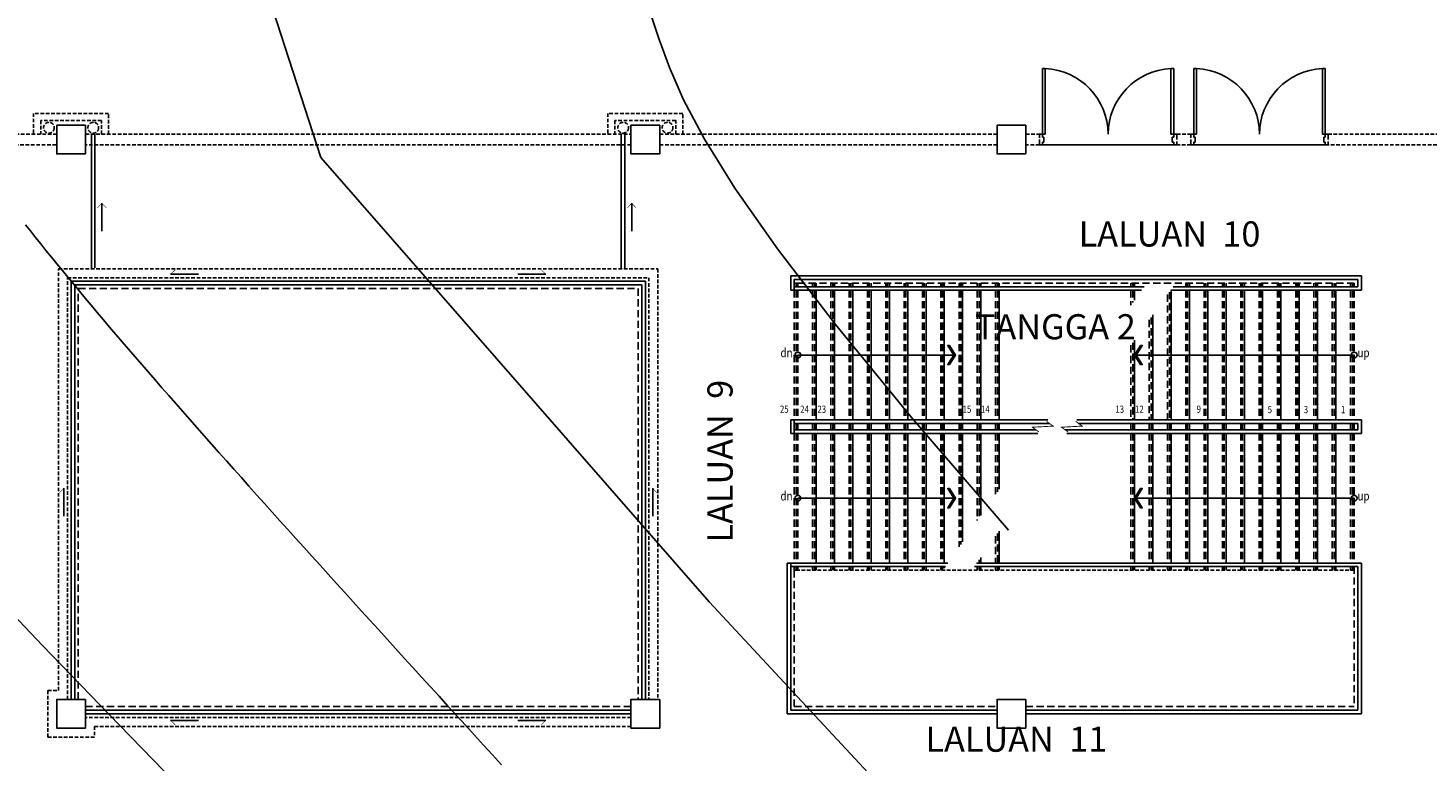
# Model space of a CAD drawing. Units: inches. Extents: x 518343 to 2243824, y -11696 to 771684.
# Drawn here: x 1807291 to 1826794, y 247320 to 257532 of the extents above; entities that cross this region are included whole.
import ezdxf
from ezdxf.enums import TextEntityAlignment as Align

# ---------------------------------------------------------------- set-up
doc = ezdxf.new("R2010")
doc.units = ezdxf.units.IN
doc.header["$LTSCALE"] = 400
doc.header["$MEASUREMENT"] = 0
doc.linetypes.add('DASHED2', pattern=[0.375, 0.25, -0.125])
doc.linetypes.add('HIDDEN2', pattern=[0.1875, 0.125, -0.0625])
for name, color, linetype in [('1-8', 8, 'Continuous'), ('1-EARTH', 250, 'Continuous'), ('1-TEXT', 58, 'Continuous')]:
    doc.layers.add(name, color=color, linetype=linetype)
doc.styles.add('ARIAL', font='arial.ttf', dxfattribs={"height": 250})
doc.styles.add('BOLD', font='arial.ttf', dxfattribs={"width": 0.8})
doc.styles.add('ROMAND', font='ROMAND.shx', dxfattribs={"height": 2.4})
doc.styles.add('ROMANS', font='romans.shx')

# ---------------------------------------------------------------- blocks, each defined once
blk = doc.blocks.new('34RDSC675')
at = {"layer": '1-8', "color": 250, "linetype": 'Continuous', "ltscale": 0.15}
for p, q in [((1821424, 256053), (1821424, 256967)), ((1821424, 256967), (1821462, 256967)), ((1821462, 256967), (1821462, 256053)), ((1823252, 256967), (1823214, 256967)), ((1823214, 256967), (1823214, 256053)), ((1823252, 256053), (1823252, 256967)), ((1823533, 256053), (1823533, 256967)), ((1823533, 256967), (1823571, 256967)), ((1823571, 256967), (1823571, 256053)), ((1825361, 256967), (1825323, 256967)), ((1825323, 256967), (1825323, 256053)), ((1825361, 256053), (1825361, 256967)), ((1821424, 256053), (1821381, 256053)), ((1821381, 256053), (1821381, 256036)), ((1821381, 256036), (1821391, 256036)), ((1821391, 255921), (1821381, 255921)), ((1821381, 255921), (1821381, 255903)), ((1821381, 255903), (1821424, 255903)), ((1821462, 256053), (1821424, 256053)), ((1821424, 256013), (1821424, 256053)), ((1821444, 256013), (1821424, 256013)), ((1821424, 255903), (1821424, 255943)), ((1821424, 255943), (1821444, 255943)), ((1821444, 255943), (1821444, 256013)), ((1823214, 256053), (1823252, 256053)), ((1823232, 255943), (1823232, 256013)), ((1823232, 256013), (1823252, 256013)), ((1823252, 255943), (1823232, 255943)), ((1823252, 256013), (1823252, 256053)), ((1823252, 256053), (1823295, 256053)), ((1823252, 255903), (1823252, 255943)), ((1823295, 255903), (1823252, 255903)), ((1823295, 256036), (1823285, 256036)), ((1823285, 255921), (1823295, 255921)), ((1823295, 256053), (1823295, 256036)), ((1823295, 255921), (1823295, 255903)), ((1823533, 256053), (1823490, 256053)), ((1823490, 256053), (1823490, 256036)), ((1823490, 256036), (1823500, 256036)), ((1823500, 255921), (1823490, 255921)), ((1823490, 255921), (1823490, 255903)), ((1823490, 255903), (1823533, 255903)), ((1823571, 256053), (1823533, 256053)), ((1823533, 256013), (1823533, 256053)), ((1823553, 256013), (1823533, 256013)), ((1823533, 255903), (1823533, 255943)), ((1823533, 255943), (1823553, 255943)), ((1823553, 255943), (1823553, 256013)), ((1825323, 256053), (1825361, 256053)), ((1825341, 255943), (1825341, 256013)), ((1825341, 256013), (1825361, 256013)), ((1825361, 255943), (1825341, 255943)), ((1825361, 256013), (1825361, 256053)), ((1825361, 256053), (1825404, 256053)), ((1825361, 255903), (1825361, 255943)), ((1825404, 255903), (1825361, 255903)), ((1825404, 256036), (1825394, 256036)), ((1825394, 255921), (1825404, 255921)), ((1825404, 256053), (1825404, 256036)), ((1825404, 255921), (1825404, 255903))]:
    blk.add_line(p, q, dxfattribs=at)
at = {"layer": '1-8', "linetype": 'HIDDEN2'}
for p, q in [((1807691, 256053), (1806282, 256053)), ((1806282, 255903), (1807691, 255903)), ((1808091, 256053), (1815691, 256053)), ((1815691, 255903), (1808091, 255903)), ((1816091, 256053), (1820791, 256053)), ((1820791, 255903), (1816091, 255903)), ((1821191, 256053), (1821381, 256053)), ((1821381, 255903), (1821191, 255903)), ((1821381, 256053), (1821381, 255903)), ((1825404, 256053), (1828191, 256053)), ((1825404, 255903), (1825404, 256053)), ((1828191, 255903), (1825404, 255903)), ((1815691, 247928), (1808093, 247928))]:
    blk.add_line(p, q, dxfattribs=at)
at = {"layer": '1-8', "color": 58, "linetype": 'HIDDEN2', "ltscale": 800}
for p, q in [((1808174, 254191), (1808174, 256055)), ((1808224, 254191), (1808224, 256055)), ((1815555, 254191), (1815555, 256055)), ((1815605, 254191), (1815605, 256055))]:
    blk.add_line(p, q, dxfattribs=at)
at = {"layer": '1-8', "color": 250, "linetype": 'Continuous'}
for p, q in [((1823297, 255903), (1821381, 255903)), ((1825406, 255903), (1823490, 255903)), ((1808320, 255090), (1808320, 254701)), ((1815701, 255090), (1815701, 254701)), ((1809278, 254101), (1809667, 254101)), ((1814504, 254101), (1814114, 254101)), ((1807790, 251119), (1807790, 250729)), ((1815993, 251119), (1815993, 250729)), ((1809278, 247886), (1809667, 247886)), ((1814504, 247886), (1814114, 247886))]:
    blk.add_line(p, q, dxfattribs=at)
at = {"layer": '1-8'}
for p, q in [((1807891, 248178), (1807891, 254003)), ((1807891, 254003), (1815891, 254003)), ((1807941, 248178), (1807941, 253953)), ((1807941, 253953), (1815841, 253953)), ((1815841, 253953), (1815841, 248178)), ((1815891, 254003), (1815891, 248178)), ((1817916, 254078), (1825866, 254078)), ((1817916, 254078), (1817916, 253878)), ((1817966, 253878), (1817966, 254028)), ((1825816, 254028), (1817966, 254028)), ((1818016, 253978), (1817966, 253978)), ((1817991, 253978), (1817991, 253928)), ((1825816, 253928), (1825816, 254028)), ((1825866, 253878), (1825866, 254078)), ((1817916, 253878), (1817966, 253878)), ((1822841, 253928), (1817966, 253928)), ((1817966, 253878), (1822804, 253878)), ((1823210, 253878), (1825866, 253878)), ((1825816, 253928), (1823246, 253928)), ((1817916, 252074), (1817916, 251883)), ((1817916, 252074), (1817966, 252074)), ((1817966, 252074), (1817966, 251883)), ((1817966, 252074), (1821497, 252074)), ((1821520, 252024), (1817966, 252024)), ((1817991, 252024), (1817991, 251933)), ((1821903, 252074), (1825866, 252074)), ((1825816, 252024), (1821926, 252024)), ((1825816, 252024), (1825816, 251933)), ((1825866, 252074), (1825866, 251883)), ((1817966, 251883), (1817916, 251883)), ((1817966, 251933), (1821335, 251933)), ((1821359, 251883), (1817966, 251883)), ((1821741, 251933), (1825816, 251933)), ((1825866, 251883), (1821765, 251883)), ((1817866, 247978), (1817866, 250078)), ((1817866, 250078), (1817916, 250078)), ((1817916, 250078), (1820105, 250078)), ((1817916, 250078), (1817916, 248028)), ((1820511, 250078), (1825866, 250078)), ((1820516, 250085), (1820516, 250078)), ((1820541, 250121), (1820541, 250078)), ((1825866, 250078), (1825866, 247978)), ((1820071, 250028), (1817916, 250028)), ((1817966, 250028), (1817966, 249978)), ((1817991, 250028), (1817991, 249978)), ((1818221, 250028), (1818221, 249978)), ((1818246, 250028), (1818246, 249978)), ((1818476, 250028), (1818476, 249978)), ((1818501, 250028), (1818501, 249978)), ((1818731, 250028), (1818731, 249978)), ((1818756, 250028), (1818756, 249978)), ((1818986, 250028), (1818986, 249978)), ((1819011, 250028), (1819011, 249978)), ((1819241, 250028), (1819241, 249978)), ((1819266, 250028), (1819266, 249978)), ((1819496, 250028), (1819496, 249978)), ((1819521, 250028), (1819521, 249978)), ((1819751, 250028), (1819751, 249978)), ((1819776, 250028), (1819776, 249978)), ((1820006, 250028), (1820006, 249978)), ((1820031, 250028), (1820031, 249978)), ((1825816, 250028), (1820476, 250028)), ((1820516, 250028), (1820516, 249978)), ((1820541, 250028), (1820541, 249978)), ((1820771, 250028), (1820771, 249978)), ((1820796, 250028), (1820796, 249978)), ((1822656, 250028), (1822656, 249978)), ((1822681, 250028), (1822681, 249978)), ((1822911, 250028), (1822911, 249978)), ((1822936, 250028), (1822936, 249978)), ((1823166, 250028), (1823166, 249978)), ((1823191, 250028), (1823191, 249978)), ((1823421, 250028), (1823421, 249978)), ((1823446, 250028), (1823446, 249978)), ((1823676, 250028), (1823676, 249978)), ((1823701, 250028), (1823701, 249978)), ((1823931, 250028), (1823931, 249978)), ((1823956, 250028), (1823956, 249978)), ((1824186, 250028), (1824186, 249978)), ((1824211, 250028), (1824211, 249978)), ((1824441, 250028), (1824441, 249978)), ((1824466, 250028), (1824466, 249978)), ((1824696, 250028), (1824696, 249978)), ((1824721, 250028), (1824721, 249978)), ((1824951, 250028), (1824951, 249978)), ((1824976, 250028), (1824976, 249978)), ((1825206, 250028), (1825206, 249978)), ((1825231, 250028), (1825231, 249978)), ((1825461, 250028), (1825461, 249978)), ((1825486, 250028), (1825486, 249978)), ((1825716, 250028), (1825716, 249978)), ((1825741, 250028), (1825741, 249978)), ((1825816, 250028), (1825816, 248028)), ((1815691, 248028), (1808091, 248028)), ((1815691, 247978), (1808091, 247978)), ((1820791, 247978), (1817866, 247978)), ((1817916, 248028), (1820791, 248028)), ((1821191, 248028), (1825816, 248028)), ((1821191, 247978), (1825866, 247978))]:
    blk.add_line(p, q, dxfattribs=at)
at = {"layer": '1-8', "color": 250, "linetype": 'DASHED2'}
for p, q in [((1818016, 253978), (1818016, 253928)), ((1818016, 253978), (1825766, 253978)), ((1818221, 253978), (1818221, 253928)), ((1818246, 253978), (1818246, 253928)), ((1818476, 253978), (1818476, 253928)), ((1818501, 253978), (1818501, 253928)), ((1818731, 253978), (1818731, 253928)), ((1818756, 253978), (1818756, 253928)), ((1818986, 253978), (1818986, 253928)), ((1819011, 253978), (1819011, 253928)), ((1819241, 253978), (1819241, 253928)), ((1819266, 253978), (1819266, 253928)), ((1819496, 253978), (1819496, 253928)), ((1819521, 253978), (1819521, 253928)), ((1819751, 253978), (1819751, 253928)), ((1819776, 253978), (1819776, 253928)), ((1820006, 253978), (1820006, 253928)), ((1820031, 253978), (1820031, 253928)), ((1820261, 253978), (1820261, 253928)), ((1820286, 253978), (1820286, 253928)), ((1820516, 253978), (1820516, 253928)), ((1820541, 253978), (1820541, 253928)), ((1820771, 253978), (1820771, 253928)), ((1820796, 253978), (1820796, 253928)), ((1822656, 253978), (1822656, 253928)), ((1822681, 253978), (1822681, 253928)), ((1823421, 253978), (1823421, 253928)), ((1823446, 253978), (1823446, 253928)), ((1823676, 253978), (1823676, 253928)), ((1823701, 253978), (1823701, 253928)), ((1823931, 253978), (1823931, 253928)), ((1823956, 253978), (1823956, 253928)), ((1824186, 253978), (1824186, 253928)), ((1824211, 253978), (1824211, 253928)), ((1824441, 253978), (1824441, 253928)), ((1824466, 253978), (1824466, 253928)), ((1824696, 253978), (1824696, 253928)), ((1824721, 253978), (1824721, 253928)), ((1824951, 253978), (1824951, 253928)), ((1824976, 253978), (1824976, 253928)), ((1825206, 253978), (1825206, 253928)), ((1825231, 253978), (1825231, 253928)), ((1825461, 253978), (1825461, 253928)), ((1825486, 253978), (1825486, 253928)), ((1825716, 253978), (1825716, 253928)), ((1825741, 253978), (1825741, 253928)), ((1825766, 253978), (1825766, 253928)), ((1817966, 253878), (1817966, 252074)), ((1817991, 253878), (1817991, 252074)), ((1818016, 253878), (1818016, 252074)), ((1818221, 253878), (1818221, 252074)), ((1818246, 253878), (1818246, 252074)), ((1818476, 253878), (1818476, 252074)), ((1818501, 253878), (1818501, 252074)), ((1818731, 253878), (1818731, 252074)), ((1818756, 253878), (1818756, 252074)), ((1818986, 253878), (1818986, 252074)), ((1819011, 253878), (1819011, 252074)), ((1819241, 253878), (1819241, 252074)), ((1819266, 253878), (1819266, 252074)), ((1819496, 253878), (1819496, 252074)), ((1819521, 253878), (1819521, 252074)), ((1819751, 253878), (1819751, 252074)), ((1819776, 253878), (1819776, 252074)), ((1820006, 253878), (1820006, 252074)), ((1820031, 253878), (1820031, 252074)), ((1820261, 253878), (1820261, 252074)), ((1820286, 253878), (1820286, 252074)), ((1820516, 253878), (1820516, 252074)), ((1820541, 253878), (1820541, 252074)), ((1820771, 253878), (1820771, 252074)), ((1820796, 253878), (1820796, 252074)), ((1822656, 253878), (1822656, 253673)), ((1822681, 253878), (1822681, 253708)), ((1823166, 253817), (1823166, 252074)), ((1823191, 253852), (1823191, 252074)), ((1823421, 253878), (1823421, 252074)), ((1823446, 253878), (1823446, 252074)), ((1823676, 253878), (1823676, 252074)), ((1823701, 253878), (1823701, 252074)), ((1823931, 253878), (1823931, 252074)), ((1823956, 253878), (1823956, 252074)), ((1824186, 253878), (1824186, 252074)), ((1824211, 253878), (1824211, 252074)), ((1824441, 253878), (1824441, 252074)), ((1824466, 253878), (1824466, 252074)), ((1824696, 253878), (1824696, 252074)), ((1824721, 253878), (1824721, 252074)), ((1824951, 253878), (1824951, 252074)), ((1824976, 253878), (1824976, 252074)), ((1825206, 253878), (1825206, 252074)), ((1825231, 253878), (1825231, 252074)), ((1825461, 253878), (1825461, 252074)), ((1825486, 253878), (1825486, 252074)), ((1825716, 253878), (1825716, 252074)), ((1825741, 253878), (1825741, 252074)), ((1825766, 253878), (1825766, 252074)), ((1822911, 253465), (1822911, 252074)), ((1822936, 253500), (1822936, 252074)), ((1822656, 253113), (1822656, 252074)), ((1822681, 253148), (1822681, 252074)), ((1818016, 252024), (1818016, 251933)), ((1818221, 252024), (1818221, 251933)), ((1818246, 252024), (1818246, 251933)), ((1818476, 252024), (1818476, 251933)), ((1818501, 252024), (1818501, 251933)), ((1818731, 252024), (1818731, 251933)), ((1818756, 252024), (1818756, 251933)), ((1818986, 252024), (1818986, 251933)), ((1819011, 252024), (1819011, 251933)), ((1819241, 252024), (1819241, 251933)), ((1819266, 252024), (1819266, 251933)), ((1819496, 252024), (1819496, 251933)), ((1819521, 252024), (1819521, 251933)), ((1819751, 252024), (1819751, 251933)), ((1819776, 252024), (1819776, 251933)), ((1820006, 252024), (1820006, 251933)), ((1820031, 252024), (1820031, 251933)), ((1820261, 252024), (1820261, 251933)), ((1820286, 252024), (1820286, 251933)), ((1820516, 252024), (1820516, 251933)), ((1820541, 252024), (1820541, 251933)), ((1820771, 252024), (1820771, 251933)), ((1820796, 252024), (1820796, 251933)), ((1822656, 252024), (1822656, 251933)), ((1822681, 252024), (1822681, 251933)), ((1822911, 252024), (1822911, 251933)), ((1822936, 252024), (1822936, 251933)), ((1823166, 252024), (1823166, 251933)), ((1823191, 252024), (1823191, 251933)), ((1823421, 252024), (1823421, 251933)), ((1823446, 252024), (1823446, 251933)), ((1823676, 252024), (1823676, 251933)), ((1823701, 252024), (1823701, 251933)), ((1823931, 252024), (1823931, 251933)), ((1823956, 252024), (1823956, 251933)), ((1824186, 252024), (1824186, 251933)), ((1824211, 252024), (1824211, 251933)), ((1824441, 252024), (1824441, 251933)), ((1824466, 252024), (1824466, 251933)), ((1824696, 252024), (1824696, 251933)), ((1824721, 252024), (1824721, 251933)), ((1824951, 252024), (1824951, 251933)), ((1824976, 252024), (1824976, 251933)), ((1825206, 252024), (1825206, 251933)), ((1825231, 252024), (1825231, 251933)), ((1825461, 252024), (1825461, 251933)), ((1825486, 252024), (1825486, 251933)), ((1825716, 252024), (1825716, 251933)), ((1825741, 252024), (1825741, 251933)), ((1825766, 252024), (1825766, 251933)), ((1817966, 251883), (1817966, 250078)), ((1817991, 251883), (1817991, 250078)), ((1818016, 251883), (1818016, 250078)), ((1818221, 251883), (1818221, 250078)), ((1818246, 251883), (1818246, 250078)), ((1818476, 251883), (1818476, 250078)), ((1818501, 251883), (1818501, 250078)), ((1818731, 251883), (1818731, 250078)), ((1818756, 251883), (1818756, 250078)), ((1818986, 251883), (1818986, 250078)), ((1819011, 251883), (1819011, 250078)), ((1819241, 251883), (1819241, 250078)), ((1819266, 251883), (1819266, 250078)), ((1819496, 251883), (1819496, 250078)), ((1819521, 251883), (1819521, 250078)), ((1819751, 251883), (1819751, 250078)), ((1819776, 251883), (1819776, 250078)), ((1820006, 251883), (1820006, 250078)), ((1820031, 251883), (1820031, 250078)), ((1820261, 251883), (1820261, 250302)), ((1820286, 251883), (1820286, 250338)), ((1820516, 251883), (1820516, 250669)), ((1820541, 251883), (1820541, 250705)), ((1820771, 251883), (1820771, 251036)), ((1820796, 251883), (1820796, 251072)), ((1822656, 251883), (1822656, 250078)), ((1822681, 251883), (1822681, 250078)), ((1822911, 251883), (1822911, 250078)), ((1822936, 251883), (1822936, 250078)), ((1823166, 251883), (1823166, 250078)), ((1823191, 251883), (1823191, 250078)), ((1823421, 251883), (1823421, 250078)), ((1823446, 251883), (1823446, 250078)), ((1823676, 251883), (1823676, 250078)), ((1823701, 251883), (1823701, 250078)), ((1823931, 251883), (1823931, 250078)), ((1823956, 251883), (1823956, 250078)), ((1824186, 251883), (1824186, 250078)), ((1824211, 251883), (1824211, 250078)), ((1824441, 251883), (1824441, 250078)), ((1824466, 251883), (1824466, 250078)), ((1824696, 251883), (1824696, 250078)), ((1824721, 251883), (1824721, 250078)), ((1824951, 251883), (1824951, 250078)), ((1824976, 251883), (1824976, 250078)), ((1825206, 251883), (1825206, 250078)), ((1825231, 251883), (1825231, 250078)), ((1825461, 251883), (1825461, 250078)), ((1825486, 251883), (1825486, 250078)), ((1825716, 251883), (1825716, 250078)), ((1825741, 251883), (1825741, 250078)), ((1825766, 251883), (1825766, 250078)), ((1820771, 250452), (1820771, 250078)), ((1820796, 250488), (1820796, 250078)), ((1818016, 249978), (1817966, 249978)), ((1817966, 249978), (1817966, 248078)), ((1818016, 250028), (1818016, 249978)), ((1825766, 250028), (1825766, 248078)), ((1815691, 248078), (1808093, 248078)), ((1817966, 248078), (1820791, 248078)), ((1821191, 248078), (1825766, 248078))]:
    blk.add_line(p, q, dxfattribs=at)
at = {"layer": '1-8', "color": 250}
for p, q in [((1818271, 253978), (1818271, 253928)), ((1818526, 253978), (1818526, 253928)), ((1818781, 253978), (1818781, 253928)), ((1819036, 253978), (1819036, 253928)), ((1819291, 253978), (1819291, 253928)), ((1819546, 253978), (1819546, 253928)), ((1819801, 253978), (1819801, 253928)), ((1820056, 253978), (1820056, 253928)), ((1820311, 253978), (1820311, 253928)), ((1820566, 253978), (1820566, 253928)), ((1820821, 253978), (1820821, 253928)), ((1822706, 253978), (1822706, 253928)), ((1823471, 253978), (1823471, 253928)), ((1823726, 253978), (1823726, 253928)), ((1823981, 253978), (1823981, 253928)), ((1824236, 253978), (1824236, 253928)), ((1824491, 253978), (1824491, 253928)), ((1824746, 253978), (1824746, 253928)), ((1825001, 253978), (1825001, 253928)), ((1825256, 253978), (1825256, 253928)), ((1825511, 253978), (1825511, 253928)), ((1818271, 253878), (1818271, 252074)), ((1818526, 253878), (1818526, 252074)), ((1818781, 253878), (1818781, 252074)), ((1819036, 253878), (1819036, 252074)), ((1819291, 253878), (1819291, 252074)), ((1819546, 253878), (1819546, 252074)), ((1819801, 253878), (1819801, 252074)), ((1820056, 253878), (1820056, 252074)), ((1820311, 253878), (1820311, 252074)), ((1820566, 253878), (1820566, 252074)), ((1820821, 253878), (1820821, 252074)), ((1822706, 253878), (1822706, 253742)), ((1823216, 253878), (1823216, 252074)), ((1823471, 253878), (1823471, 252074)), ((1823726, 253878), (1823726, 252074)), ((1823981, 253878), (1823981, 252074)), ((1824236, 253878), (1824236, 252074)), ((1824491, 253878), (1824491, 252074)), ((1824746, 253878), (1824746, 252074)), ((1825001, 253878), (1825001, 252074)), ((1825256, 253878), (1825256, 252074)), ((1825511, 253878), (1825511, 252074)), ((1822961, 253534), (1822961, 252074)), ((1822706, 253182), (1822706, 252074)), ((1818271, 252024), (1818271, 251933)), ((1818526, 252024), (1818526, 251933)), ((1818781, 252024), (1818781, 251933)), ((1819036, 252024), (1819036, 251933)), ((1819291, 252024), (1819291, 251933)), ((1819546, 252024), (1819546, 251933)), ((1819801, 252024), (1819801, 251933)), ((1820056, 252024), (1820056, 251933)), ((1820311, 252024), (1820311, 251933)), ((1820566, 252024), (1820566, 251933)), ((1820821, 252024), (1820821, 251933)), ((1822706, 252024), (1822706, 251933)), ((1822961, 252024), (1822961, 251933)), ((1823216, 252024), (1823216, 251933)), ((1823471, 252024), (1823471, 251933)), ((1823726, 252024), (1823726, 251933)), ((1823981, 252024), (1823981, 251933)), ((1824236, 252024), (1824236, 251933)), ((1824491, 252024), (1824491, 251933)), ((1824746, 252024), (1824746, 251933)), ((1825001, 252024), (1825001, 251933)), ((1825256, 252024), (1825256, 251933)), ((1825511, 252024), (1825511, 251933)), ((1818271, 251883), (1818271, 250078)), ((1818526, 251883), (1818526, 250078)), ((1818781, 251883), (1818781, 250078)), ((1819036, 251883), (1819036, 250078)), ((1819291, 251883), (1819291, 250078)), ((1819546, 251883), (1819546, 250078)), ((1819801, 251883), (1819801, 250078)), ((1820056, 251883), (1820056, 250078)), ((1820311, 251883), (1820311, 250374)), ((1820566, 251883), (1820566, 250741)), ((1820821, 251883), (1820821, 251108)), ((1822706, 251883), (1822706, 250078)), ((1822961, 251883), (1822961, 250078)), ((1823216, 251883), (1823216, 250078)), ((1823471, 251883), (1823471, 250078)), ((1823726, 251883), (1823726, 250078)), ((1823981, 251883), (1823981, 250078)), ((1824236, 251883), (1824236, 250078)), ((1824491, 251883), (1824491, 250078)), ((1824746, 251883), (1824746, 250078)), ((1825001, 251883), (1825001, 250078)), ((1825256, 251883), (1825256, 250078)), ((1825511, 251883), (1825511, 250078)), ((1820821, 250524), (1820821, 250078)), ((1820566, 250157), (1820566, 250078)), ((1818271, 250028), (1818271, 249978)), ((1818526, 250028), (1818526, 249978)), ((1818781, 250028), (1818781, 249978)), ((1819036, 250028), (1819036, 249978)), ((1819291, 250028), (1819291, 249978)), ((1819546, 250028), (1819546, 249978)), ((1819801, 250028), (1819801, 249978)), ((1820056, 250028), (1820056, 250007)), ((1820566, 250028), (1820566, 249978)), ((1820821, 250028), (1820821, 249978)), ((1822706, 250028), (1822706, 249978)), ((1822961, 250028), (1822961, 249978)), ((1823216, 250028), (1823216, 249978)), ((1823471, 250028), (1823471, 249978)), ((1823726, 250028), (1823726, 249978)), ((1823981, 250028), (1823981, 249978)), ((1824236, 250028), (1824236, 249978)), ((1824491, 250028), (1824491, 249978)), ((1824746, 250028), (1824746, 249978)), ((1825001, 250028), (1825001, 249978)), ((1825256, 250028), (1825256, 249978)), ((1825511, 250028), (1825511, 249978))]:
    blk.add_line(p, q, dxfattribs=at)
at = {"layer": '1-8', "color": 250, "linetype": 'HIDDEN2'}
blk.add_line((1825766, 249978), (1818016, 249978), dxfattribs=at)
at = {"layer": '1-8', "linetype": 'HIDDEN2'}
for points in [[(1808414, 256053), (1808414, 256343), (1807368, 256343), (1807368, 256053)], [(1816414, 256053), (1816414, 256343), (1815368, 256343), (1815368, 256053)], [(1808314, 256053), (1808314, 256243), (1807468, 256243), (1807468, 256053)], [(1816314, 256053), (1816314, 256243), (1815468, 256243), (1815468, 256053)], [(1815691, 247803), (1808216, 247803), (1808216, 247653), (1807566, 247653), (1807566, 248303), (1807716, 248303), (1807716, 254178), (1816066, 254178), (1816066, 248178)], [(1807841, 248178), (1807841, 254053), (1815941, 254053), (1815941, 248178)]]:
    blk.add_lwpolyline(points, dxfattribs=at)
at = {"layer": '1-8'}
for points in [[(1808091, 256178), (1808091, 255778), (1807691, 255778), (1807691, 256178)], [(1807691, 256178), (1807691, 255778), (1808091, 255778), (1808091, 256178)], [(1816091, 256178), (1816091, 255778), (1815691, 255778), (1815691, 256178)], [(1821191, 256178), (1821191, 255778), (1820791, 255778), (1820791, 256178)], [(1808091, 248178), (1808091, 247778), (1807691, 247778), (1807691, 248178)], [(1816091, 248178), (1816091, 247778), (1815691, 247778), (1815691, 248178)], [(1821191, 248178), (1821191, 247778), (1820791, 247778), (1820791, 248178)]]:
    blk.add_lwpolyline(points, close=True, dxfattribs=at)
at = {"layer": '1-8', "linetype": 'HIDDEN2'}
blk.add_lwpolyline([(1823295, 256053), (1823490, 256053), (1823490, 255903), (1823295, 255903)], close=True, dxfattribs=at)
at = {"layer": '1-8', "color": 250, "linetype": 'Continuous', "const_width": 7}
for points in [[(1808320, 255090), (1808258, 255027)], [(1808320, 255090), (1808381, 255027)], [(1815701, 255090), (1815639, 255027)], [(1815701, 255090), (1815762, 255027)], [(1809278, 254101), (1809341, 254163)], [(1814504, 254101), (1814440, 254163)], [(1807790, 251119), (1807728, 251055)], [(1815993, 251119), (1816055, 251055)], [(1809278, 247886), (1809341, 247824)], [(1814504, 247886), (1814440, 247824)]]:
    blk.add_lwpolyline(points, dxfattribs=at)
at = {"layer": '1-8'}
for points in [[(1819958, 249865, 0, 0, 0), (1821374, 251904, 12.5, 12.5, 0), (1821283, 251970, 12.5, 12.5, 0), (1821572, 251986, 12.5, 12.5, 0), (1821481, 252052, 0, 0, 0), (1822877, 253978, 0, 0, 0)], [(1820363, 249865, 0, 0, 0), (1821780, 251904, 12.5, 12.5, 0), (1821689, 251970, 12.5, 12.5, 0), (1821978, 251986, 12.5, 12.5, 0), (1821887, 252052, 0, 0, 0), (1823283, 253978, 0, 0, 0)]]:
    blk.add_lwpolyline(points, format="xyseb", dxfattribs=at)
at = {"layer": '1-8', "color": 250, "linetype": 'DASHED2'}
blk.add_lwpolyline([(1807991, 248178), (1807991, 253903), (1815791, 253903), (1815791, 248178)], dxfattribs=at)
at = {"layer": '1-8', "color": 250, "linetype": 'ByBlock', "ltscale": 3}
for points in [[(1818016, 252976), (1820188, 252976)], [(1825766, 252976), (1822729, 252976)], [(1818016, 250980), (1820188, 250980)], [(1825766, 250980), (1822729, 250980)]]:
    blk.add_lwpolyline(points, dxfattribs=at)
at = {"layer": '1-8', "color": 250, "ltscale": 3}
for points in [[(1820126, 253110), (1820211, 252976), (1820126, 252842), (1820103, 252842), (1820188, 252976), (1820103, 253110)], [(1822791, 253110), (1822706, 252976), (1822791, 252842), (1822814, 252842), (1822729, 252976), (1822814, 253110)], [(1820127, 251115), (1820212, 250980), (1820127, 250846), (1820104, 250846), (1820188, 250980), (1820104, 251115)], [(1822791, 251115), (1822706, 250980), (1822791, 250846), (1822814, 250846), (1822729, 250980), (1822814, 251115)]]:
    blk.add_lwpolyline(points, close=True, dxfattribs=at)
at = {"layer": '1-8', "linetype": 'HIDDEN2'}
for centre in [(1807582, 256143), (1808200, 256143), (1815582, 256143), (1816200, 256143)]:
    blk.add_circle(centre, 75, dxfattribs=at)
at = {"layer": '1-8', "color": 250, "ltscale": 3}
for centre in [(1818016, 252976), (1825766, 252976), (1818016, 250980), (1825766, 250980)]:
    blk.add_circle(centre, 40, dxfattribs=at)
at = {"layer": '1-8', "color": 250, "linetype": 'Continuous', "ltscale": 0.15}
for centre, start, end in [((1821424, 256053), 0, 87.6172), ((1823252, 256053), 92.3828, 180), ((1823533, 256053), 0, 87.6172), ((1825361, 256053), 92.3828, 180)]:
    blk.add_arc(centre, 914, start, end, dxfattribs=at)
at = {"layer": '1-EARTH'}
for points in [[(1815961, 257734), (1816083, 257372), (1816226, 256982), (1816423, 256531), (1816714, 255984), (1817137, 255303), (1817733, 254454), (1818541, 253400), (1819600, 252106), (1820948, 250536)], [(1815961, 257734), (1816083, 257372), (1816226, 256982), (1816423, 256531), (1816714, 255984), (1817137, 255303), (1817733, 254454), (1818541, 253400), (1819600, 252106), (1820948, 250536)], [(1809841, 260535), (1810317, 258984), (1811371, 255730), (1816780, 249537), (1825882, 239750), (1832113, 232806)], [(1807256, 254792), (1807325, 254704), (1807396, 254615), (1807468, 254524), (1807541, 254433), (1807616, 254341), (1807692, 254248), (1807769, 254154), (1807847, 254059), (1807927, 253963), (1808007, 253865), (1808089, 253768), (1808172, 253669), (1808256, 253569), (1808341, 253468), (1808428, 253366), (1808515, 253264), (1808604, 253160), (1808693, 253056), (1808784, 252950), (1808875, 252844), (1808968, 252737), (1809062, 252629), (1809157, 252520), (1809253, 252410), (1809349, 252300), (1809447, 252188), (1809546, 252076), (1809645, 251963), (1809746, 251849), (1809848, 251734), (1809950, 251619), (1810054, 251503), (1810158, 251385), (1810263, 251268), (1810369, 251149), (1810476, 251029), (1810584, 250909), (1810692, 250788), (1810801, 250666), (1810912, 250544), (1811023, 250421), (1811134, 250297), (1811247, 250172), (1811360, 250047), (1811474, 249921), (1811589, 249794), (1811704, 249666), (1811821, 249538), (1811938, 249409), (1812055, 249280), (1812173, 249150), (1812292, 249019), (1812412, 248887), (1812532, 248755), (1812653, 248623), (1812774, 248489), (1812896, 248355), (1813018, 248221), (1813141, 248086), (1813265, 247951), (1813389, 247815), (1813513, 247678), (1813638, 247542), (1813763, 247405), (1813888, 247267)], [(1802091, 254759), (1802123, 254723), (1802625, 254168), (1803176, 253560), (1803774, 252907), (1804412, 252213), (1805086, 251485), (1805799, 250719), (1806587, 249882), (1807493, 248931), (1808559, 247824), (1809830, 246519), (1811347, 244972), (1813156, 243142), (1815298, 240986)]]:
    blk.add_lwpolyline(points, dxfattribs=at)
at = {"layer": '1-8', "color": 58, "ltscale": 3, "width": 0.8}
for s, height, style, p in [('dn', 125, 'ROMAND', (1817774, 252946)), ('up', 125, 'ROMAND', (1825812, 252946)), ('25', 100, 'ROMANS', (1817766, 252171)), ('24', 100, 'ROMANS', (1818048, 252171)), ('23', 100, 'ROMANS', (1818288, 252171)), ('15', 100, 'ROMANS', (1820311, 252171)), ('14', 100, 'ROMANS', (1820567, 252171)), ('13', 100, 'ROMANS', (1822439, 252171)), ('12', 100, 'ROMANS', (1822712, 252171)), ('9', 100, 'ROMANS', (1823571, 252171)), ('5', 100, 'ROMANS', (1824561, 252166)), ('3', 100, 'ROMANS', (1825064, 252166)), ('1', 100, 'ROMANS', (1825581, 252166)), ('dn', 125, 'ROMAND', (1817774, 250950)), ('up', 125, 'ROMAND', (1825812, 250950))]:
    blk.add_text(s, height=height, dxfattribs=dict(at, style=style)).set_placement(p)
at = {"layer": '1-EARTH', "linetype": 'Continuous', "style": 'ROMANS', "width": 0.75}
for tag, p in [('HT', (1991484, 377372)), ('PT1', (1991484, 376547)), ('PT2', (1991484, 375721)), ('C', (1991484, 374896)), ('PW', (1991484, 374071)), ('CR', (1991484, 373246)), ('CI', (1991484, 372420)), ('PX', (1991484, 371595)), ('TS', (1991484, 370770)), ('T', (1991484, 369945)), ('FH', (1991484, 369119)), ('VY', (1991484, 368294)), ('VF', (1991484, 367469))]:
    blk.add_attdef(tag, text='', height=247, dxfattribs=at).set_placement(p, align=Align.MIDDLE_CENTER)
at = {"layer": '1-TEXT'}
for s, style, p in [('LALUAN  10', 'BOLD', (1821927, 254488)), ('TANGGA 2', 'ARIAL', (1820482, 253195)), ('LALUAN  11', 'BOLD', (1819793, 247449))]:
    blk.add_text(s, height=350, dxfattribs=dict(at, style=style)).set_placement(p)
at = {"layer": '1-TEXT', "style": 'BOLD'}
blk.add_text('LALUAN  9', height=350, rotation=90, dxfattribs=at).set_placement((1817106, 250363))

msp = doc.modelspace()

# ---------------------------------------------------------------- block references
at = {"layer": '1-8', "color": 1, "linetype": 'Continuous'}
msp.add_blockref('34RDSC675', (0, 0), dxfattribs=at)

doc.saveas('drawing.dxf')
